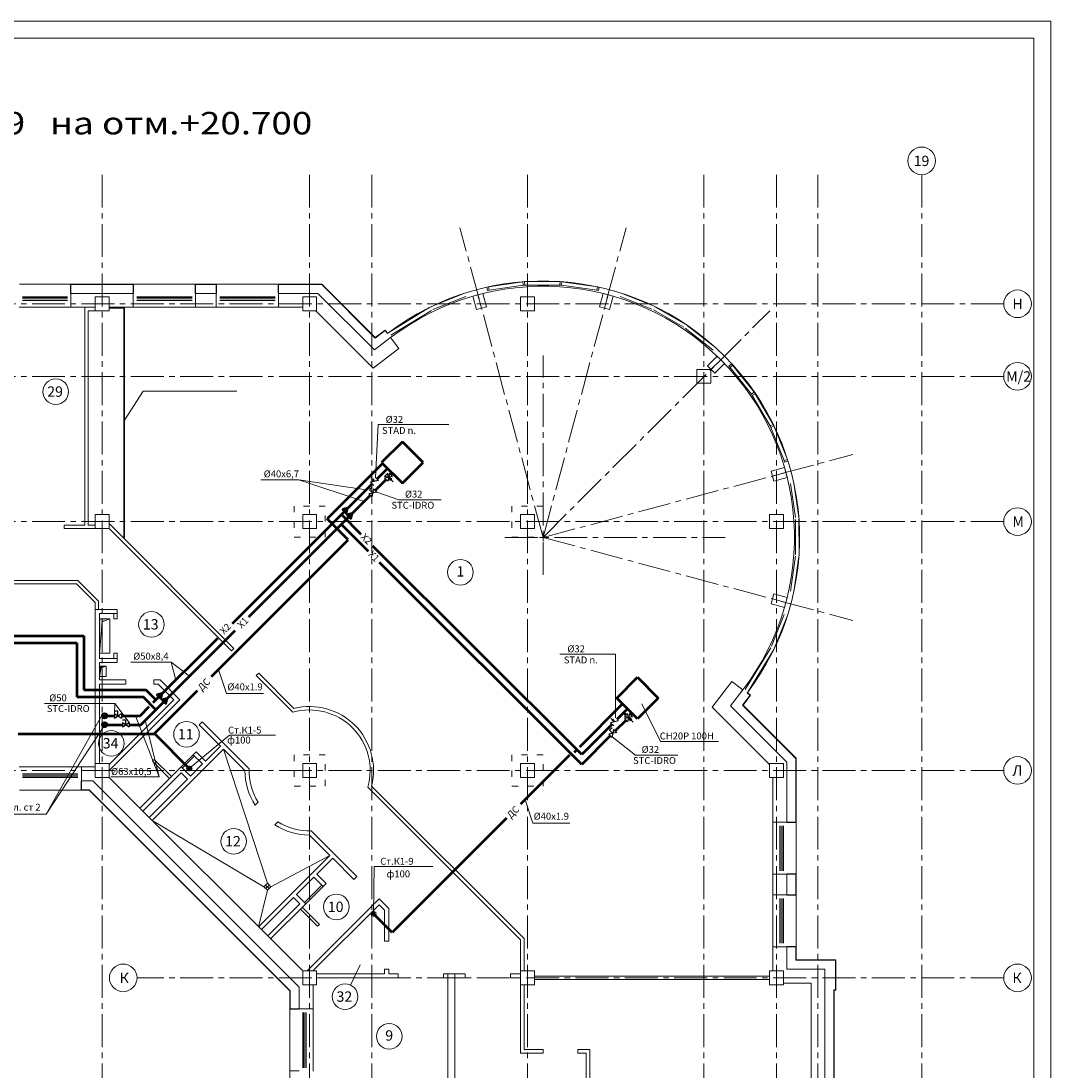
# Model space of a CAD drawing. Units: millimetres. Extents: x 403740 to 2619988, y -2534344 to 69237.
# Drawn here: x 1307218 to 1337002, y -836105 to -805729 of the extents above; entities that cross this region are included whole.
import ezdxf

# ---------------------------------------------------------------- set-up
doc = ezdxf.new("R2010")
doc.units = ezdxf.units.MM
doc.linetypes.add('ACAD_ISO03W100', pattern=[30, 12, -18])
doc.linetypes.add('CENTER2', pattern=[28.575, 19.05, -3.175, 3.175, -3.175])
for name, color, linetype, lineweight in [('0-18', 1, 'Continuous', 18), ('0-35', 7, 'Continuous', 15), ('0-5', 144, 'Continuous', 50), ('format', 7, 'Continuous', 40), ('Дренаж', 5, 'Continuous', 50), ('каркас', 160, 'Continuous', 50), ('Кирпич', 24, 'Continuous', 30), ('Колонны', 173, 'Continuous', 30), ('Кондиционир', 104, 'Continuous', 50), ('кровля', 154, 'Continuous', 30), ('Окна', 140, 'Continuous', 15), ('оси', 1, 'CENTER2', 9), ('отв ВК', 150, 'Continuous', 15), ('Стены', 7, 'Continuous', 40), ('Фасад', 34, 'Continuous', 30), ('Экспликация', 144, 'Continuous', 15)]:
    doc.layers.add(name, color=color, linetype=linetype, lineweight=lineweight)
doc.styles.add('style1', font='ARIAL.TTF')
doc.styles.add('TXT0', font='ARIAL.TTF', dxfattribs={"width": 0.8})
doc.linetypes.add('ZIGZAG', pattern='A,0.00254,-5.08,[131,ltypeshp.shx,S=5.08,R=0,X=-5.08,Y=0],-10.16,[131,ltypeshp.shx,S=5.08,R=180,X=5.08,Y=0],-5.08', length=20.32254)

msp = doc.modelspace()

# ---------------------------------------------------------------- hatches: boundary and pattern name
at = {"layer": '0-35', "lineweight": 20}
h = msp.add_hatch(color=0, dxfattribs=at)
h.paths.add_polyline_path([(1309783.1, -823020.5), (1309563.1, -823020.5), (1309563.1, -823106.8)])
h.paths.add_polyline_path([(1309563.1, -823020.5), (1309483.1, -823020.5), (1309483.1, -824020.5), (1309563.1, -823106.8)])
h = msp.add_hatch(color=0, dxfattribs=at)
h.paths.add_polyline_path([(1309483.1, -824390.5), (1309483.1, -824690.5), (1309536.8, -824446), (1309563.1, -824436), (1309563.1, -824390.5)])
h.paths.add_polyline_path([(1309563.1, -824390.5), (1309563.1, -824436), (1309683.1, -824390.5)])
at = {"layer": 'Кондиционир'}
h = msp.add_hatch(color=256, dxfattribs=at)
h.paths.add_polyline_path([(1316572, -819917.7), (1316624.5, -819970.2), (1316662.9, -819826.8)])
h.paths.add_polyline_path([(1316519.5, -819865.2), (1316572, -819917.7), (1316662.9, -819826.8)])
h = msp.add_hatch(color=256, dxfattribs=at)
h.paths.add_polyline_path([(1316702.5, -820069.5), (1316755, -820122), (1316793.4, -819978.6)])
h.paths.add_polyline_path([(1316650, -820017), (1316702.5, -820069.5), (1316793.4, -819978.6)])
h = msp.add_hatch(color=256, dxfattribs=at)
h.paths.add_polyline_path([(1311211, -825278.7), (1311263.4, -825331.2), (1311301.9, -825187.9)])
h.paths.add_polyline_path([(1311158.5, -825226.3), (1311211, -825278.7), (1311301.9, -825187.9)])
h = msp.add_hatch(color=256, dxfattribs=at)
h.paths.add_polyline_path([(1311352.5, -825420.1), (1311405, -825472.5), (1311443.4, -825329.2)])
h.paths.add_polyline_path([(1311300, -825367.6), (1311352.5, -825420.1), (1311443.4, -825329.2)])
h = msp.add_hatch(color=256, dxfattribs=at)
h.paths.add_polyline_path([(1309573.9, -825829.1, 0.264384), (1309605.7, -825885), (1309638.9, -825829.1), (1309703.9, -825829.1, 1)])
h.paths.add_polyline_path([(1309703.9, -825829.1), (1309638.9, -825829.1), (1309605.7, -825885, 0.5817979)])
h = msp.add_hatch(color=256, dxfattribs=at)
h.paths.add_polyline_path([(1309573.9, -826088.1, 0.2529432), (1309603.3, -826142.5), (1309638.9, -826088.1), (1309703.9, -826088.1, 1)])
h.paths.add_polyline_path([(1309703.9, -826088.1), (1309638.9, -826088.1), (1309603.3, -826142.5, 0.5962416)])

# ---------------------------------------------------------------- linework, layer by layer
at = {"layer": '0-18', "color": 0, "linetype": 'ACAD_ISO03W100', "lineweight": 20, "ltscale": 15}
for p, q in [((1316016, -819761.4), (1315116, -819761.4)), ((1315116, -819761.4), (1315116, -820661.4)), ((1316016, -820661.4), (1316016, -819761.4)), ((1322316, -819761.4), (1321416, -819761.4)), ((1321416, -819761.4), (1321416, -820661.4)), ((1322316, -820661.4), (1322316, -819761.4)), ((1315116, -820661.4), (1316016, -820661.4)), ((1321416, -820661.4), (1322316, -820661.4)), ((1316016, -826961.4), (1315116, -826961.4)), ((1315116, -826961.4), (1315116, -827861.4)), ((1316016.7, -826960.8), (1315116.7, -826960.8)), ((1315116.7, -826960.8), (1315116.7, -827860.8)), ((1316016, -827861.4), (1316016, -826961.4)), ((1316016.7, -827860.8), (1316016.7, -826960.8)), ((1322316, -826961.4), (1321416, -826961.4)), ((1321416, -826961.4), (1321416, -827861.4)), ((1322316, -827861.4), (1322316, -826961.4)), ((1315116, -827861.4), (1316016, -827861.4)), ((1315116.7, -827860.8), (1316016.7, -827860.8)), ((1321416, -827861.4), (1322316, -827861.4))]:
    msp.add_line(p, q, dxfattribs=at)
at = {"layer": '0-18', "color": 0, "lineweight": 20}
for p, q in [((1322213.1, -820670.5), (1322413.1, -820670.5)), ((1322313.1, -820570.5), (1322313.1, -820770.5)), ((1321991, -833611.4), (1321871, -833611.4))]:
    msp.add_line(p, q, dxfattribs=at)
at = {"layer": '0-18', "color": 0, "lineweight": 15}
for centre in [(1333263.1, -809774.7), (1336034.7, -813910.5), (1336034.7, -816010.5), (1336034.7, -820210.5), (1336034.7, -827410.5), (1310173.2, -833410.5), (1336034.7, -833410.5)]:
    msp.add_circle(centre, 400, dxfattribs=at)
at = {"layer": '0-35', "color": 0, "lineweight": 20}
for p, q in [((1277602, -805728.9), (1337002, -805728.9)), ((1337002, -889828.9), (1337002, -805728.9)), ((1307173.1, -813340.5), (1308653.1, -813340.5)), ((1310473.1, -813340.5), (1312253.1, -813340.5)), ((1312873.1, -813340.5), (1314653.1, -813340.5)), ((1307163.1, -814010.5), (1308663.1, -814010.5)), ((1310463.1, -814010.5), (1312263.1, -814010.5)), ((1312863.1, -814010.5), (1314663.1, -814010.5)), ((1310212.1, -817274), (1310752.8, -816436.3)), ((1310752.8, -816436.3), (1313462.3, -816436.3)), ((1309903.1, -822870.5), (1309903.1, -823020.5)), ((1310003.1, -822870.5), (1310003.1, -823020.5)), ((1309483.1, -823020.5), (1309783.1, -823020.5)), ((1309563.1, -823106.8), (1309483.1, -824020.5)), ((1309783.1, -823020.5), (1309563.1, -823106.8)), ((1309783.1, -823020.5), (1309783.1, -824020.5)), ((1309903.1, -823020.5), (1310003.1, -823020.5)), ((1309783.1, -824020.5), (1309483.1, -824020.5)), ((1309903.1, -824020.5), (1310003.1, -824020.5)), ((1309903.1, -824020.5), (1309903.1, -824170.5)), ((1310003.1, -824020.5), (1310003.1, -824170.5)), ((1309483.1, -824390.5), (1309683.1, -824390.5)), ((1309683.1, -824390.5), (1309536.8, -824446)), ((1309683.1, -824390.5), (1309683.1, -824690.5)), ((1309536.8, -824446), (1309483.1, -824690.5)), ((1309683.1, -824690.5), (1309483.1, -824690.5)), ((1307163.1, -827310.5), (1308963.1, -827310.5)), ((1307173.1, -827980.5), (1308953.1, -827980.5)), ((1328963.1, -828910.5), (1328963.1, -830410.5)), ((1329633.1, -828920.5), (1329633.1, -830400.5)), ((1328963.1, -831010.5), (1328963.1, -832510.5)), ((1329633.1, -831020.5), (1329633.1, -832500.5)), ((1314993.1, -834320.5), (1314993.1, -836100.5)), ((1315663.1, -834310.5), (1315663.1, -836110.5))]:
    msp.add_line(p, q, dxfattribs=at)
for radius, start, end in [(7420, 322.66678, 127.33322), (7270, 322.66679, 127.33324)]:
    msp.add_arc((1322313.1, -820670.5), radius, start, end, dxfattribs=at)
at = {"layer": '0-5', "color": 0, "lineweight": 20, "ltscale": 20}
for p, q in [((1279602, -806227.7), (1336502, -806227.7)), ((1336502, -806227.7), (1336502, -889328.9))]:
    msp.add_line(p, q, dxfattribs=at)
at = {"layer": 'Дренаж'}
for p, q in [((1317675.4, -818531.5), (1316073.3, -820133.6)), ((1316680.5, -820739.9), (1316073.3, -820133.6)), ((1312723.8, -824696.6), (1316680.5, -820739.9)), ((1311077.1, -826343.2), (1312319.3, -825101)), ((1324615.1, -825487.6), (1323366.7, -826736)), ((1311093.7, -826359.9), (1307135.1, -826359.9)), ((1311077.1, -826343.2), (1312084.8, -827352.8)), ((1323278.5, -826824.2), (1323211.9, -826890.8)), ((1323081.7, -826971), (1321663.5, -828389.2)), ((1321259, -828793.7), (1317953, -832099.7)), ((1317953, -832099.7), (1317413.1, -831560.5))]:
    msp.add_line(p, q, dxfattribs=at)
at = {"layer": 'Дренаж', "lineweight": 20}
for p, q in [((1313163.3, -825188.2), (1312926.1, -824494.3)), ((1313163.3, -825188.2), (1314234.4, -825188.2)), ((1313243.2, -826391.6), (1312085.5, -827353.5)), ((1313243.2, -826391.6), (1314573.6, -826391.6)), ((1321793, -828259.7), (1322019.7, -828930.9)), ((1322019.7, -828930.9), (1323090.8, -828930.9)), ((1317431.8, -830187.2), (1317413.1, -831560.5)), ((1317431.8, -830187.2), (1319124.1, -830187.2))]:
    msp.add_line(p, q, dxfattribs=at)
at = {"layer": 'Дренаж'}
for centre in [(1312084.8, -827352.8), (1317413.1, -831560.5)]:
    msp.add_circle(centre, 50, dxfattribs=at)
at = {"layer": 'каркас', "color": 0, "lineweight": 20}
for points in [[(1320736.9, -813419.3), (1320759.4, -813516.8), (1320710.7, -813528.1), (1320688.2, -813430.6), (1320736.9, -813419.3)], [(1321779.3, -813269.8), (1321786.3, -813369.6), (1321736.4, -813373.1), (1321729.4, -813273.3), (1321779.3, -813269.8)], [(1322857.2, -813270.3), (1322850.2, -813370.2), (1322800.3, -813366.7), (1322807.3, -813266.9), (1322857.2, -813270.3)], [(1323938.4, -813430.6), (1323915.9, -813528.1), (1323867.1, -813516.9), (1323889.6, -813419.5), (1323938.4, -813430.6)], [(1327795, -815685.5), (1327722, -815754), (1327687.8, -815717.5), (1327760.7, -815649.1), (1327795, -815685.5)], [(1328448.4, -816511.3), (1328365.6, -816567.5), (1328337.5, -816526.1), (1328420.2, -816469.9), (1328448.4, -816511.3)], [(1328990, -817443.2), (1328900.1, -817487.4), (1328878.1, -817442.5), (1328967.8, -817398.4), (1328990, -817443.2)], [(1329395.2, -818458.3), (1329299.6, -818487.9), (1329284.8, -818440.2), (1329380.3, -818410.6), (1329395.2, -818458.3)]]:
    msp.add_lwpolyline(points, dxfattribs=at)
at = {"layer": 'Кирпич', "color": 0, "lineweight": 20, "ltscale": 50}
for p, q in [((1309363.1, -822750.5), (1309363.1, -827210.5)), ((1310003.1, -822750.5), (1309363.1, -822750.5)), ((1309483.1, -822870.5), (1309483.1, -824170.5)), ((1309483.1, -822870.5), (1310003.1, -822870.5)), ((1310003.1, -822870.5), (1310003.1, -822750.5)), ((1310003.1, -824170.5), (1309483.1, -824170.5)), ((1309483.1, -824290.5), (1310003.1, -824290.5)), ((1309483.1, -824290.5), (1309483.1, -824790.5)), ((1310003.1, -824290.5), (1310003.1, -824170.5)), ((1309483.1, -824790.5), (1310248.1, -824790.5)), ((1309483.1, -824910.5), (1310248.1, -824910.5)), ((1309483.1, -824910.5), (1309483.1, -827210.5)), ((1310248.1, -824910.5), (1310248.1, -824790.5)), ((1311058.1, -824790.5), (1311238.3, -824790.5)), ((1311058.1, -824910.5), (1311058.1, -824790.5)), ((1311058.1, -824910.5), (1311188.6, -824910.5)), ((1311188.6, -824910.5), (1311641.8, -825363.7)), ((1311238.3, -824790.5), (1311811.5, -825363.7)), ((1311641.8, -825363.7), (1309763.1, -827242.3)), ((1311811.5, -825363.7), (1309763.1, -827412)), ((1312454.9, -826007.1), (1312370.1, -826092)), ((1312370.1, -826092), (1312985.3, -826707.2)), ((1312454.9, -826007.1), (1312886.3, -826438.5)), ((1313813.7, -827365.9), (1312886.3, -826438.5)), ((1313070.1, -826792), (1311007.4, -828854.8)), ((1312985.3, -826707.2), (1312553.9, -827138.5)), ((1313070.1, -826792), (1313693.1, -827415)), ((1312285.2, -826869.8), (1312200.4, -826954.7)), ((1312200.4, -826954.7), (1312469.1, -827223.4)), ((1312285.2, -826869.8), (1312553.9, -827138.5)), ((1311846.8, -827308.2), (1310653.8, -828501.2)), ((1312115.5, -827576.9), (1311846.8, -827308.2)), ((1312469.1, -827223.4), (1312115.5, -827576.9)), ((1311846.8, -827477.9), (1310738.7, -828586.1)), ((1312030.7, -827661.8), (1310922.5, -828769.9)), ((1312030.7, -827661.8), (1311846.8, -827477.9)), ((1313985.8, -828415), (1314072.9, -828328)), ((1314645.6, -828900.7), (1314558.6, -828987.8)), ((1315558.6, -829280.5), (1316146, -829867.9)), ((1315607.7, -829159.9), (1316930.9, -830483.1)), ((1316146, -829867.9), (1314083.3, -831930.7)), ((1316230.9, -829952.8), (1315771.3, -830412.4)), ((1316846.1, -830568), (1316230.9, -829952.8)), ((1315771.3, -830412.4), (1316040, -830681.1)), ((1316930.9, -830483.1), (1316846.1, -830568)), ((1315686.4, -830497.3), (1315184.4, -830999.3)), ((1315686.4, -830497.3), (1315955.1, -830766)), ((1315955.1, -830766), (1316040, -830681.1)), ((1315099.5, -831084.2), (1314168.1, -832015.5)), ((1315099.5, -831084.2), (1315283.4, -831268)), ((1315184.4, -830999.3), (1315453.1, -831268)), ((1315283.4, -831268), (1314352, -832199.4)), ((1315453.1, -831268), (1314436.8, -832284.2)), ((1317574.4, -831126.6), (1315490.5, -833210.5)), ((1317574.4, -831296.3), (1315660.2, -833210.5)), ((1317574.4, -831126.6), (1317853.1, -831405.3)), ((1317574.4, -831296.3), (1317733.1, -831455)), ((1317853.1, -832350.5), (1317853.1, -831405.3)), ((1317733.1, -832350.5), (1317733.1, -831455)), ((1317733.1, -832350.5), (1317853.1, -832350.5)), ((1317733.1, -833290.5), (1317733.1, -833160.5)), ((1317733.1, -833160.5), (1317853.1, -833160.5)), ((1317853.1, -833160.5), (1317853.1, -833290.5)), ((1317733.1, -833290.5), (1315763.1, -833290.5)), ((1315763.1, -833410.5), (1318123.1, -833410.5)), ((1317853.1, -833290.5), (1318123.1, -833290.5)), ((1318123.1, -833290.5), (1318123.1, -833410.5)), ((1319433.1, -833290.5), (1319433.1, -833410.5)), ((1319563.1, -833290.5), (1319433.1, -833290.5)), ((1319563.1, -833410.5), (1319433.1, -833410.5))]:
    msp.add_line(p, q, dxfattribs=at)
for radius, start, end in [(1870, 180.13855, 212.49191), (1750, 178.53896, 211.61881), (1750, 238.38119, 271.46104), (1870, 237.50809, 269.86145)]:
    msp.add_arc((1315563.1, -827410.5), radius, start, end, dxfattribs=at)
at = {"layer": 'Колонны', "color": 0, "lineweight": 20, "ltscale": 50}
for p, q in [((1309763.1, -813710.5), (1309363.1, -813710.5)), ((1309363.1, -813710.5), (1309363.1, -814110.5)), ((1309763.1, -814110.5), (1309763.1, -813710.5)), ((1315763.1, -813710.5), (1315363.1, -813710.5)), ((1315363.1, -813710.5), (1315363.1, -814110.5)), ((1315763.1, -814110.5), (1315763.1, -813710.5)), ((1322063.1, -813710.5), (1321663.1, -813710.5)), ((1321663.1, -813710.5), (1321663.1, -814110.5)), ((1322063.1, -814110.5), (1322063.1, -813710.5)), ((1309363.1, -814110.5), (1309763.1, -814110.5)), ((1315363.1, -814110.5), (1315763.1, -814110.5)), ((1321663.1, -814110.5), (1322063.1, -814110.5)), ((1327163.1, -815810.5), (1326763.1, -815810.5)), ((1326763.1, -815810.5), (1326763.1, -816210.5)), ((1327163.1, -816210.5), (1327163.1, -815810.5)), ((1326763.1, -816210.5), (1327163.1, -816210.5)), ((1309763.1, -820010.5), (1309363.1, -820010.5)), ((1309363.1, -820010.5), (1309363.1, -820410.5)), ((1309763.1, -820410.5), (1309763.1, -820010.5)), ((1315763.1, -820010.5), (1315363.1, -820010.5)), ((1315363.1, -820010.5), (1315363.1, -820410.5)), ((1315763.1, -820410.5), (1315763.1, -820010.5)), ((1322063.1, -820010.5), (1321663.1, -820010.5)), ((1321663.1, -820010.5), (1321663.1, -820410.5)), ((1322063.1, -820410.5), (1322063.1, -820010.5)), ((1329263.1, -820010.5), (1328863.1, -820010.5)), ((1328863.1, -820010.5), (1328863.1, -820410.5)), ((1329263.1, -820410.5), (1329263.1, -820010.5)), ((1309363.1, -820410.5), (1309763.1, -820410.5)), ((1315363.1, -820410.5), (1315763.1, -820410.5)), ((1321663.1, -820410.5), (1322063.1, -820410.5)), ((1328863.1, -820410.5), (1329263.1, -820410.5)), ((1309763.1, -827210.5), (1309363.1, -827210.5)), ((1309363.1, -827210.5), (1309363.1, -827610.5)), ((1309763.1, -827610.5), (1309763.1, -827210.5)), ((1315763.1, -827210.5), (1315363.1, -827210.5)), ((1315363.1, -827210.5), (1315363.1, -827610.5)), ((1315763.1, -827610.5), (1315763.1, -827210.5)), ((1322063.1, -827210.5), (1321663.1, -827210.5)), ((1321663.1, -827210.5), (1321663.1, -827610.5)), ((1322063.1, -827610.5), (1322063.1, -827210.5)), ((1329263.1, -827210.5), (1328863.1, -827210.5)), ((1328863.1, -827210.5), (1328863.1, -827610.5)), ((1329263.1, -827610.5), (1329263.1, -827210.5)), ((1309363.1, -827610.5), (1309763.1, -827610.5)), ((1315363.1, -827610.5), (1315763.1, -827610.5)), ((1321663.1, -827610.5), (1322063.1, -827610.5)), ((1328863.1, -827610.5), (1329263.1, -827610.5)), ((1315763.1, -833210.5), (1315363.1, -833210.5)), ((1315363.1, -833210.5), (1315363.1, -833610.5)), ((1315763.1, -833610.5), (1315763.1, -833210.5)), ((1322063.1, -833210.5), (1321663.1, -833210.5)), ((1321663.1, -833210.5), (1321663.1, -833610.5)), ((1322063.1, -833610.5), (1322063.1, -833210.5)), ((1329263.1, -833210.5), (1328863.1, -833210.5)), ((1328863.1, -833210.5), (1328863.1, -833610.5)), ((1329263.1, -833610.5), (1329263.1, -833210.5)), ((1315363.1, -833610.5), (1315763.1, -833610.5)), ((1321663.1, -833610.5), (1322063.1, -833610.5)), ((1328863.1, -833610.5), (1329263.1, -833610.5))]:
    msp.add_line(p, q, dxfattribs=at)
at = {"layer": 'Кондиционир', "lineweight": 20}
for p, q in [((1317542.8, -817406.4), (1317466.8, -818931.2)), ((1319591, -817406.4), (1317542.8, -817406.4)), ((1315248.8, -819000.1), (1314157.3, -819000.1)), ((1315248.8, -819000.1), (1317143.6, -819629.1)), ((1315248.8, -819000.1), (1317198.5, -819291.4)), ((1318141.3, -819582.9), (1317506.9, -819358)), ((1319370, -819582.9), (1318141.3, -819582.9)), ((1324409.2, -824044.9), (1322799.6, -824044.9)), ((1324409.2, -824044.9), (1324406.4, -825887.3)), ((1311562.4, -824276.5), (1310394.9, -824276.5)), ((1311562.4, -824276.5), (1312088.8, -824683.9)), ((1311562.4, -824276.5), (1311691.9, -824798)), ((1309933.5, -825469.3), (1307897.6, -825469.3)), ((1309933.5, -825469.3), (1309922.3, -825764.1)), ((1309933.5, -825469.3), (1310349.1, -826023.1)), ((1325712.7, -826571.4), (1325172.9, -825486.1)), ((1307946.3, -828672.6), (1309563.1, -825805.2)), ((1311211.7, -827591.1), (1310524.7, -825829.1)), ((1307946.3, -828672.6), (1309638.9, -826088.1)), ((1311211.7, -827591.1), (1310812.6, -825960.2)), ((1324984, -826968.7), (1324308.5, -826439.6)), ((1327388.7, -826571.4), (1325712.7, -826571.4)), ((1326212.7, -826968.7), (1324984, -826968.7)), ((1311211.7, -827591.1), (1309812.5, -827591.1)), ((1307946.3, -828672.6), (1306726.7, -828672.6))]:
    msp.add_line(p, q, dxfattribs=at)
at = {"layer": 'Кондиционир'}
for p, q in [((1318245.7, -817899.7), (1317644.7, -818500.7)), ((1318846.8, -818500.7), (1318245.7, -817899.7)), ((1317644.7, -818500.7), (1318245.7, -819101.8)), ((1318245.7, -819101.8), (1318846.8, -818500.7)), ((1317816.9, -818672.9), (1317512.7, -818977.1)), ((1317958.4, -818814.2), (1317916.2, -818856.3)), ((1313330.9, -823159), (1317371.4, -819118.6)), ((1317774.8, -818997.8), (1317460.7, -819311.9)), ((1313805.7, -822967.1), (1317319.4, -819453.4)), ((1317053.9, -820580.9), (1316481.1, -820008.8)), ((1317271, -821080.3), (1316481.2, -820291.5)), ((1323433.6, -826952.1), (1317393.6, -820920.1)), ((1323433.7, -827234.8), (1317584.8, -821393.7)), ((1310684.6, -826088.1), (1313409.3, -823363.5)), ((1301627.1, -823514), (1309031.3, -823514)), ((1301627.1, -823714), (1308831.3, -823714)), ((1308831.3, -823714), (1308831.3, -825282)), ((1308831.3, -823714), (1308831.3, -825282)), ((1309031.3, -823514), (1309031.3, -825082)), ((1309031.3, -823514), (1309031.3, -825082)), ((1311040.6, -825449.3), (1312908.6, -823581.3)), ((1324442.8, -825315.5), (1325043.8, -824714.5)), ((1325043.8, -824714.5), (1325644.9, -825315.5)), ((1308831.3, -825282), (1310749.2, -825282)), ((1309031.3, -825082), (1310831.9, -825082)), ((1311120.2, -825652.6), (1310749.2, -825282)), ((1311120.1, -825369.8), (1310831.9, -825082)), ((1325043.8, -825916.6), (1324442.8, -825315.5)), ((1325644.9, -825315.5), (1325043.8, -825916.6)), ((1310660.8, -825829.1), (1310928.2, -825561.7)), ((1324756.5, -825629), (1324452.3, -825933.2)), ((1309638.9, -825829.1), (1309922.3, -825829.1)), ((1310122.3, -825829.1), (1310660.8, -825829.1)), ((1324714.3, -825812.4), (1324643.7, -825741.8)), ((1324898, -825770.4), (1324855.9, -825812.5)), ((1309638.9, -826088.1), (1310149.1, -826088.1)), ((1310349.1, -826088.1), (1310684.6, -826088.1)), ((1324311, -826074.7), (1323433.6, -826952.1)), ((1324714.4, -825953.9), (1324400.4, -826268)), ((1324259, -826409.5), (1323433.7, -827234.8))]:
    msp.add_line(p, q, dxfattribs=at)
at = {"layer": 'Кондиционир', "color": 1, "lineweight": 25}
for p, q in [((1317442.1, -819047.8), (1317331.3, -818937.1)), ((1317466.8, -818931.2), (1317558.7, -819023.1)), ((1317728.7, -818902.2), (1317820.7, -818810.3)), ((1317728.7, -818902.2), (1317820.7, -818810.3)), ((1317962.1, -818902.2), (1317728.7, -818951.7)), ((1317845.4, -818926.9), (1317728.7, -818902.2)), ((1317820.7, -819043.6), (1317728.7, -818951.7)), ((1317870.2, -818810.3), (1317820.7, -819043.6)), ((1317845.4, -818926.9), (1317820.7, -818810.3)), ((1317845.4, -818926.9), (1317975.4, -819056.9)), ((1317845.4, -818926.9), (1317891.6, -819022.2)), ((1317845.4, -818926.9), (1317940.7, -818973.1)), ((1317962.1, -818902.2), (1317870.2, -818810.3)), ((1317369.5, -819220.7), (1317298.8, -819291.4)), ((1317558.7, -819023.1), (1317325.4, -819072.6)), ((1317325.4, -819072.6), (1317417.3, -819164.5)), ((1317442.1, -819047.8), (1317368.9, -819012.4)), ((1317442.1, -819047.8), (1317406.6, -818974.6)), ((1317506.9, -819358), (1317273.5, -819407.5)), ((1317273.5, -819407.5), (1317365.5, -819499.5)), ((1317390.2, -819382.8), (1317298.8, -819291.4)), ((1317415, -819266.1), (1317365.5, -819499.5)), ((1317415, -819266.1), (1317506.9, -819358)), ((1310022.3, -825699.8), (1309922.3, -825699.8)), ((1309922.3, -825764.1), (1309922.3, -825894.1)), ((1309922.3, -825894.1), (1310122.3, -825764.1)), ((1309922.3, -825764.1), (1310122.3, -825894.1)), ((1310022.3, -825829.1), (1310022.3, -825699.8)), ((1310122.3, -825764.1), (1310122.3, -825894.1)), ((1324381.7, -826004), (1324270.9, -825893.2)), ((1324381.7, -826004), (1324346.2, -825930.8)), ((1324668.4, -825858.3), (1324760.3, -825766.4)), ((1324668.4, -825858.3), (1324760.3, -825766.4)), ((1324901.7, -825858.3), (1324668.4, -825907.8)), ((1324785, -825883.1), (1324668.4, -825858.3)), ((1324760.3, -825999.8), (1324668.4, -825907.8)), ((1324809.8, -825766.4), (1324760.3, -825999.8)), ((1324785, -825883.1), (1324760.3, -825766.4)), ((1324785, -825883.1), (1324915, -826013)), ((1324785, -825883.1), (1324831.2, -825978.4)), ((1324785, -825883.1), (1324880.3, -825929.2)), ((1324901.7, -825858.3), (1324809.8, -825766.4)), ((1310249.1, -825958.8), (1310149.1, -825958.8)), ((1310149.1, -826023.1), (1310149.1, -826153.1)), ((1310149.1, -826153.1), (1310349.1, -826023.1)), ((1310149.1, -826023.1), (1310349.1, -826153.1)), ((1310249.1, -826088.1), (1310249.1, -825958.8)), ((1310349.1, -826023.1), (1310349.1, -826153.1)), ((1324309.1, -826176.8), (1324238.4, -826247.5)), ((1324498.4, -825979.2), (1324265, -826028.7)), ((1324265, -826028.7), (1324356.9, -826120.7)), ((1324354.6, -826222.3), (1324305.1, -826455.6)), ((1324381.7, -826004), (1324308.5, -825968.5)), ((1324354.6, -826222.3), (1324446.5, -826314.2)), ((1324446.5, -826314.2), (1324213.2, -826363.7)), ((1324213.2, -826363.7), (1324305.1, -826455.6)), ((1324329.8, -826338.9), (1324238.4, -826247.5))]:
    msp.add_line(p, q, dxfattribs=at)
at = {"layer": 'Кондиционир', "color": 1, "linetype": 'ZIGZAG', "lineweight": 25, "ltscale": 15}
for p, q in [((1320941.5, -824461.3), (1321683.2, -825203)), ((1321038.4, -824840.7), (1321780.1, -825582.4)), ((1321012.6, -829040.1), (1320270.9, -829781.8))]:
    msp.add_line(p, q, dxfattribs=at)
at = {"layer": 'Кондиционир'}
for points in [[(1316662.9, -819826.8), (1316519.5, -819865.2), (1316624.5, -819970.2)], [(1316793.4, -819978.6), (1316650, -820017), (1316755, -820122)], [(1311301.9, -825187.9), (1311158.5, -825226.3), (1311263.4, -825331.2)], [(1311443.4, -825329.2), (1311300, -825367.6), (1311405, -825472.5)]]:
    msp.add_lwpolyline(points, close=True, dxfattribs=at)
for centre, radius in [((1309638.9, -825829.1), 65), ((1309638.9, -825829.1), 32.5), ((1309638.9, -826088.1), 65), ((1309638.9, -826088.1), 32.5)]:
    msp.add_circle(centre, radius, dxfattribs=at)
at = {"layer": 'кровля', "color": 0, "linetype": 'CENTER2', "lineweight": 15, "ltscale": 50}
for p, q in [((1322313.1, -820670.5), (1319912, -811709.4)), ((1322313.1, -820670.5), (1324714.2, -811709.4)), ((1322313.1, -820670.5), (1328873.1, -814110.5)), ((1322313.1, -821753.2), (1322313.1, -815402.3)), ((1322313.1, -820670.5), (1331274.2, -818269.4)), ((1321211.5, -820670.5), (1327579.1, -820670.5)), ((1322313.1, -820670.5), (1331274.2, -823071.6))]:
    msp.add_line(p, q, dxfattribs=at)
at = {"layer": 'кровля', "color": 0, "linetype": 'CENTER2', "lineweight": 20, "ltscale": 50}
for p, q in [((1320431.5, -813648.2), (1320535.3, -814035.6)), ((1324194.7, -813648.2), (1324090.9, -814035.6)), ((1327453.8, -815529.8), (1327170.1, -815813.4)), ((1329335.4, -818788.9), (1328947.9, -818892.7)), ((1329335.4, -822552.1), (1328947.9, -822448.3))]:
    msp.add_line(p, q, dxfattribs=at)
at = {"layer": 'Окна', "color": 0, "lineweight": 20}
for p, q in [((1320737, -813419.8), (1321729.4, -813273.3)), ((1320759.4, -813516.8), (1321736.4, -813373.1)), ((1321779.3, -813269.8), (1322807.3, -813266.9)), ((1321786.3, -813369.6), (1322800.3, -813366.7)), ((1322850.2, -813370.2), (1323867.1, -813516.9)), ((1322857.1, -813270.4), (1323889.2, -813419.7)), ((1308563.1, -813710.5), (1307263.1, -813710.5)), ((1308563.1, -813730.5), (1307263.1, -813730.5)), ((1308563.1, -813770.5), (1307263.1, -813770.5)), ((1312163.1, -813710.5), (1310563.1, -813710.5)), ((1312163.1, -813730.5), (1310563.1, -813730.5)), ((1312163.1, -813770.5), (1310563.1, -813770.5)), ((1314563.1, -813710.5), (1312963.1, -813710.5)), ((1314563.1, -813730.5), (1312963.1, -813730.5)), ((1314563.1, -813770.5), (1312963.1, -813770.5)), ((1319084.6, -813989.8), (1320053, -813603.1)), ((1319128.5, -814079.7), (1320082.6, -813698.3)), ((1324544.2, -813698.3), (1325462.2, -814062.3)), ((1324573.3, -813603.1), (1325506, -813972.5)), ((1308563.1, -813810.5), (1307263.1, -813810.5)), ((1312163.1, -813810.5), (1310563.1, -813810.5)), ((1314563.1, -813810.5), (1312963.1, -813810.5)), ((1317852.8, -814740.1), (1319039.7, -814011.8)), ((1325507.1, -814084.3), (1326386.7, -814588.7)), ((1325551, -813994.3), (1326442.7, -814505.8)), ((1317913.8, -814819.5), (1319083.5, -814101.6)), ((1326428.2, -814616.7), (1327235.6, -815252.2)), ((1326484.1, -814533.8), (1327303.2, -815179.1)), ((1327722, -815754), (1328337.5, -816526.1)), ((1327794.5, -815685.8), (1328420.2, -816469.9)), ((1328448.4, -816511.3), (1328967.8, -817398.4)), ((1328365.6, -816567.5), (1328878.1, -817442.5)), ((1328900.1, -817487.4), (1329284.8, -818440.2)), ((1328989.9, -817443.2), (1329379.8, -818410.3)), ((1329465.4, -819112), (1329610.6, -820096.5)), ((1329563.1, -819090.2), (1329710.4, -820090.2)), ((1329613.7, -820146.4), (1329616.8, -821158.6)), ((1329713.6, -820140), (1329716.5, -821166.3)), ((1329613, -821208.5), (1329467, -822225)), ((1329712.8, -821216.2), (1329564, -822247.7)), ((1329285.1, -822900.9), (1328921.6, -823819.8)), ((1329380.1, -822930.7), (1329011.2, -823864.2)), ((1328899.4, -823864.5), (1328162.7, -825070.4)), ((1328989.1, -823909), (1328242.8, -825130.3)), ((1307263.1, -827510.5), (1308863.1, -827510.5)), ((1307263.1, -827550.5), (1308863.1, -827550.5)), ((1307263.1, -827590.5), (1308863.1, -827590.5)), ((1307263.1, -827610.5), (1308863.1, -827610.5)), ((1329163.1, -830310.5), (1329163.1, -829010.5)), ((1329203.1, -830310.5), (1329203.1, -829010.5)), ((1329243.1, -830310.5), (1329243.1, -829010.5)), ((1329263.1, -830310.5), (1329263.1, -829010.5)), ((1329163.1, -832410.5), (1329163.1, -831110.5)), ((1329203.1, -832410.5), (1329203.1, -831110.5)), ((1329243.1, -832410.5), (1329243.1, -831110.5)), ((1329263.1, -832410.5), (1329263.1, -831110.5)), ((1315363.1, -836010.5), (1315363.1, -834410.5)), ((1315383.1, -836010.5), (1315383.1, -834410.5)), ((1315423.1, -836010.5), (1315423.1, -834410.5)), ((1315463.1, -836010.5), (1315463.1, -834410.5))]:
    msp.add_line(p, q, dxfattribs=at)
at = {"layer": 'оси', "color": 0, "lineweight": 15, "ltscale": 50}
for p, q in [((1309563.1, -810174.7), (1309563.1, -879225.9)), ((1315563.1, -810174.7), (1315563.1, -879225.9)), ((1317363.1, -810174.7), (1317363.1, -879225.9)), ((1321863.1, -810174.7), (1321863.1, -879225.9)), ((1326963.1, -810174.7), (1326963.1, -879225.9)), ((1329063.1, -810174.7), (1329063.1, -879225.9)), ((1330263.1, -810174.7), (1330263.1, -879225.9)), ((1333263.1, -810174.7), (1333263.1, -879225.9)), ((1335634.7, -816010.5), (1280486.8, -816010.5)), ((1335634.7, -820210.5), (1280486.8, -820210.5)), ((1335634.7, -827410.5), (1280486.8, -827410.5))]:
    msp.add_line(p, q, dxfattribs=at)
at = {"layer": 'оси', "color": 0, "lineweight": 20, "ltscale": 50}
for p, q in [((1335634.7, -813910.5), (1280486.8, -813910.5)), ((1335634.7, -833410.5), (1310573.2, -833410.5))]:
    msp.add_line(p, q, dxfattribs=at)
at = {"layer": 'отв ВК', "color": 0, "lineweight": 20}
for p, q in [((1314341.4, -830675.6), (1313070.1, -826792)), ((1314242.4, -830774.6), (1311007.4, -828854.8)), ((1314440.4, -830774.6), (1316146, -829867.9)), ((1314242.4, -830774.6), (1314341.4, -830675.6)), ((1314341.4, -830873.6), (1314242.4, -830774.6)), ((1314291.9, -830725.1), (1314390.9, -830824.1)), ((1314390.9, -830725.1), (1314291.9, -830824.1)), ((1314341.4, -830675.6), (1314440.4, -830774.6)), ((1314440.4, -830774.6), (1314341.4, -830873.6)), ((1314341.4, -830873.6), (1314083.3, -831930.7))]:
    msp.add_line(p, q, dxfattribs=at)
at = {"layer": 'Стены', "color": 0, "lineweight": 20}
for p, q in [((1310463.1, -813610.5), (1308663.1, -813610.5)), ((1308663.1, -813610.5), (1308663.1, -814010.5)), ((1310463.1, -814010.5), (1310463.1, -813610.5)), ((1312263.1, -814010.5), (1312263.1, -813610.5)), ((1312263.1, -813610.5), (1312863.1, -813610.5)), ((1312863.1, -814010.5), (1312863.1, -813610.5)), ((1314663.1, -814010.5), (1314663.1, -813610.5)), ((1314663.1, -813610.5), (1315804.5, -813610.5)), ((1315804.5, -813610.5), (1317438.9, -815244.9)), ((1320286.6, -813687), (1320576.4, -813609.4)), ((1320390.1, -814073.4), (1320286.6, -813687)), ((1320576.4, -813609.4), (1320679.9, -813995.8)), ((1323946.3, -813995.8), (1324049.8, -813609.4)), ((1324049.8, -813609.4), (1324339.6, -813687)), ((1324339.6, -813687), (1324236.1, -814073.4)), ((1308663.1, -814010.5), (1309363.1, -814010.5)), ((1309063.1, -814010.5), (1309063.1, -820310.5)), ((1309363.1, -814010.5), (1309063.1, -814010.5)), ((1309763.1, -814010.5), (1310463.1, -814010.5)), ((1309763.1, -814011.5), (1310212.1, -814011.5)), ((1309763.1, -814035.5), (1310188.1, -814035.5)), ((1310188.1, -814035.5), (1310188.1, -820694.1)), ((1310212.1, -814011.5), (1310212.1, -820718.1)), ((1312263.1, -814010.5), (1312863.1, -814010.5)), ((1315363.1, -814010.5), (1314663.1, -814010.5)), ((1320679.9, -813995.8), (1320390.1, -814073.4)), ((1324236.1, -814073.4), (1323946.3, -813995.8)), ((1309163.1, -814110.5), (1309163.1, -820310.5)), ((1309363.1, -814110.5), (1309163.1, -814110.5)), ((1315738.8, -814110.5), (1317403.4, -815775)), ((1317904.2, -814890), (1317438.9, -815244.9)), ((1317904.2, -814890), (1318146.8, -815208)), ((1318146.8, -815208), (1317403.4, -815775)), ((1327064.9, -815706.6), (1327347.7, -815423.8)), ((1327347.7, -815423.8), (1327559.8, -815635.9)), ((1327277, -815918.7), (1327064.9, -815706.6)), ((1327559.8, -815635.9), (1327277, -815918.7)), ((1328910.2, -818747.5), (1329296.6, -818644)), ((1329296.6, -818644), (1329374.2, -818933.8)), ((1328987.8, -819037.3), (1328910.2, -818747.5)), ((1329374.2, -818933.8), (1328987.8, -819037.3)), ((1308463.1, -820410.5), (1308463.1, -820310.5)), ((1309063.1, -820310.5), (1308463.1, -820310.5)), ((1309363.1, -820410.5), (1308463.1, -820410.5)), ((1309363.1, -820310.5), (1309163.1, -820310.5)), ((1313376.7, -823882.7), (1309763.1, -820269.1)), ((1313306, -823953.4), (1309763.1, -820410.5)), ((1303703.1, -821910.5), (1308863.1, -821910.5)), ((1309463.1, -822510.5), (1308863.1, -821910.5)), ((1309463.1, -822510.5), (1308863.1, -821910.5)), ((1303703.1, -822010.5), (1308821.7, -822010.5)), ((1309363.1, -822551.9), (1308821.7, -822010.5)), ((1309363.1, -822551.9), (1308821.7, -822010.5)), ((1309363.1, -822750.5), (1309363.1, -822552)), ((1309463.1, -822750.5), (1309463.1, -822510.5)), ((1328910.2, -822593.5), (1328987.8, -822303.7)), ((1329296.6, -822697), (1328910.2, -822593.5)), ((1328987.8, -822303.7), (1329374.2, -822407.2)), ((1329374.2, -822407.2), (1329296.6, -822697)), ((1313306, -823953.4), (1313376.7, -823882.7)), ((1314020.2, -824667.6), (1314090.9, -824596.9)), ((1315080.9, -825728.3), (1314020.2, -824667.6)), ((1315110.7, -825616.7), (1314090.9, -824596.9)), ((1327775.6, -824836.8), (1327208.6, -825580.2)), ((1328093.6, -825079.4), (1327775.6, -824836.8)), ((1328093.6, -825079.4), (1327738.7, -825544.7)), ((1328863.1, -827234.8), (1327208.6, -825580.2)), ((1329363.1, -827169.1), (1327738.7, -825544.7)), ((1311019.5, -827145.6), (1311072.5, -827092.5)), ((1311514.5, -827640.6), (1311019.5, -827145.6)), ((1311072.5, -827092.5), (1311567.5, -827587.5)), ((1311846.8, -827308.2), (1312200.4, -826954.7)), ((1311882.2, -827343.6), (1312235.7, -826990)), ((1308963.1, -827310.5), (1308963.1, -827710.5)), ((1329363.1, -827169.1), (1329363.1, -828910.5)), ((1315263.1, -833676.2), (1309297.4, -827710.5)), ((1315363.1, -833210.5), (1309763.1, -827610.5)), ((1328963.1, -828910.5), (1328963.1, -827610.5)), ((1321663.1, -832310.5), (1317245.3, -827892.7)), ((1321763.1, -832269.1), (1317356.9, -827862.9)), ((1329363.1, -828910.5), (1328963.1, -828910.5)), ((1329363.1, -830410.5), (1328963.1, -830410.5)), ((1328963.1, -830410.5), (1328963.1, -831010.5)), ((1329363.1, -830410.5), (1329363.1, -831010.5)), ((1315417.7, -831232.7), (1315919.8, -830730.6)), ((1315453.1, -831268), (1315955.1, -830766)), ((1329363.1, -831010.5), (1328963.1, -831010.5)), ((1315845.5, -831865.5), (1315350.5, -831370.5)), ((1315297.5, -831423.6), (1315792.5, -831918.6)), ((1315792.5, -831918.6), (1315845.5, -831865.5)), ((1321663.1, -833210.5), (1321663.1, -832310.5)), ((1321763.1, -833210.5), (1321763.1, -832269.1)), ((1329363.1, -832510.5), (1328963.1, -832510.5)), ((1328963.1, -832510.5), (1328963.1, -833210.5)), ((1329363.1, -832510.5), (1329363.1, -833160.5)), ((1329363.1, -833160.5), (1330463.1, -833160.5)), ((1330463.1, -833160.5), (1330463.1, -836310.5)), ((1319563.1, -837085.5), (1319563.1, -833290.5)), ((1319563.1, -833290.5), (1319763.1, -833290.5)), ((1319763.1, -837085.5), (1319763.1, -833290.5)), ((1319763.1, -833290.5), (1320063.1, -833290.5)), ((1319763.1, -833410.5), (1320063.1, -833410.5)), ((1320063.1, -833290.5), (1320063.1, -833410.5)), ((1321373.1, -833290.5), (1321663.1, -833290.5)), ((1321373.1, -833290.5), (1321373.1, -833410.5)), ((1321373.1, -833290.5), (1321663.1, -833290.5)), ((1321373.1, -833290.5), (1321373.1, -833410.5)), ((1321373.1, -833410.5), (1321663.1, -833410.5)), ((1321373.1, -833410.5), (1321663.1, -833410.5)), ((1322063.1, -833360.5), (1328863.1, -833360.5)), ((1322063.1, -833360.5), (1328863.1, -833360.5)), ((1322063.1, -833460.5), (1328863.1, -833460.5)), ((1322063.1, -833460.5), (1328863.1, -833460.5)), ((1315263.1, -834310.5), (1315263.1, -833676.2)), ((1315663.1, -833610.5), (1315663.1, -834310.5)), ((1321663.1, -833610.5), (1321663.1, -835585.5)), ((1321763.1, -833610.5), (1321763.1, -835485.5)), ((1329263.1, -833560.5), (1330063.1, -833560.5)), ((1330063.1, -833560.5), (1330063.1, -836310.5)), ((1315663.1, -834310.5), (1315263.1, -834310.5)), ((1321663.1, -835585.5), (1322313.1, -835585.5)), ((1321763.1, -835485.5), (1322313.1, -835485.5)), ((1322313.1, -835485.5), (1322313.1, -835585.5)), ((1323323.1, -835485.5), (1323323.1, -835585.5)), ((1323323.1, -835485.5), (1323663.1, -835485.5)), ((1323323.1, -835585.5), (1323563.1, -835585.5)), ((1323563.1, -856100.5), (1323563.1, -835585.5)), ((1323663.1, -856100.5), (1323663.1, -835485.5))]:
    msp.add_line(p, q, dxfattribs=at)
at = {"layer": 'Стены', "color": 0, "lineweight": 20, "ltscale": 50}
for p, q in [((1309363.1, -827310.5), (1308963.1, -827310.5)), ((1309297.4, -827710.5), (1308963.1, -827710.5))]:
    msp.add_line(p, q, dxfattribs=at)
at = {"layer": 'Стены', "color": 0, "lineweight": 20}
for radius, start, end in [(1850, 345.84504, 104.15496), (1750, 344.00417, 105.99583)]:
    msp.add_arc((1315563.1, -827410.5), radius, start, end, dxfattribs=at)
at = {"layer": 'Фасад', "color": 0, "lineweight": 20}
for p, q in [((1308653.1, -813340.5), (1308653.1, -813610.5)), ((1310473.1, -813340.5), (1308653.1, -813340.5)), ((1310463.1, -813350.5), (1308663.1, -813350.5)), ((1308663.1, -813350.5), (1308663.1, -813610.5)), ((1310463.1, -813610.5), (1310463.1, -813350.5)), ((1310473.1, -813610.5), (1310473.1, -813340.5)), ((1312253.1, -813340.5), (1312253.1, -813610.5)), ((1312873.1, -813340.5), (1312253.1, -813340.5)), ((1312863.1, -813350.5), (1312263.1, -813350.5)), ((1312263.1, -813350.5), (1312263.1, -813610.5)), ((1312863.1, -813610.5), (1312863.1, -813350.5)), ((1312873.1, -813610.5), (1312873.1, -813340.5)), ((1314653.1, -813340.5), (1315916.4, -813340.5)), ((1314653.1, -813610.5), (1314653.1, -813340.5)), ((1314663.1, -813610.5), (1314663.1, -813350.5)), ((1314663.1, -813350.5), (1315912.2, -813350.5)), ((1315912.2, -813350.5), (1317462, -814900.3)), ((1315916.4, -813340.5), (1317462.9, -814887)), ((1317746.5, -814683.2), (1317462, -814900.3)), ((1317748.4, -814669.2), (1317462.9, -814887)), ((1317746.5, -814683.2), (1317807.2, -814762.7)), ((1317748.4, -814669.2), (1317815.1, -814756.7)), ((1328300.4, -825237.1), (1328083.3, -825521.6)), ((1328314.4, -825235.2), (1328096.6, -825520.7)), ((1328300.4, -825237.1), (1328220.9, -825176.4)), ((1328314.4, -825235.2), (1328226.9, -825168.5)), ((1329623.1, -827061.4), (1328083.3, -825521.6)), ((1329633.1, -827057.2), (1328096.6, -825520.7)), ((1329623.1, -828910.5), (1329623.1, -827061.4)), ((1329633.1, -828920.5), (1329633.1, -827057.2)), ((1308953.1, -827710.5), (1308953.1, -827980.5)), ((1308963.1, -827710.5), (1308963.1, -827970.5)), ((1308953.1, -827980.5), (1309185.6, -827980.5)), ((1308963.1, -827970.5), (1309189.7, -827970.5)), ((1309185.6, -827980.5), (1314993.1, -833788)), ((1309189.7, -827970.5), (1315003.1, -833783.9)), ((1329363.1, -828910.5), (1329623.1, -828910.5)), ((1329363.1, -828920.5), (1329633.1, -828920.5)), ((1329633.1, -830400.5), (1329363.1, -830400.5)), ((1329623.1, -830410.5), (1329363.1, -830410.5)), ((1329623.1, -831010.5), (1329623.1, -830410.5)), ((1329633.1, -831020.5), (1329633.1, -830400.5)), ((1329363.1, -831010.5), (1329623.1, -831010.5)), ((1329363.1, -831020.5), (1329633.1, -831020.5)), ((1329633.1, -832500.5), (1329363.1, -832500.5)), ((1329623.1, -832510.5), (1329363.1, -832510.5)), ((1329623.1, -832900.5), (1329623.1, -832510.5)), ((1329633.1, -832890.5), (1329633.1, -832500.5)), ((1330773.1, -832900.5), (1329623.1, -832900.5)), ((1330783.1, -832890.5), (1329633.1, -832890.5)), ((1330773.1, -833760.5), (1330773.1, -832900.5)), ((1330783.1, -833770.5), (1330783.1, -832890.5)), ((1314993.1, -834320.5), (1314993.1, -833788)), ((1315003.1, -834310.5), (1315003.1, -833783.9)), ((1330723.1, -836310.5), (1330723.1, -833760.5)), ((1330773.1, -833760.5), (1330723.1, -833760.5)), ((1330733.1, -836320.5), (1330733.1, -833770.5)), ((1330783.1, -833770.5), (1330733.1, -833770.5)), ((1315263.1, -834320.5), (1314993.1, -834320.5)), ((1315263.1, -834310.5), (1315003.1, -834310.5)), ((1314993.1, -836100.5), (1314993.1, -839285.5)), ((1315263.1, -836100.5), (1314993.1, -836100.5))]:
    msp.add_line(p, q, dxfattribs=at)
at = {"layer": 'Экспликация', "color": 0, "lineweight": 20}
msp.add_line((1316747.8, -833620.6), (1317026.1, -833033.7), dxfattribs=at)
for centre in [(1308223.1, -816452.7), (1319924, -821676.6), (1310990.3, -823185.5), (1312003, -826362.8), (1309830.5, -826626.4), (1313368.4, -829460.8), (1316337.4, -831357.6), (1316589.3, -833954.9), (1317865.6, -835102.7)]:
    msp.add_circle(centre, 370, dxfattribs=at)

# ---------------------------------------------------------------- texts
at = {"layer": '0-35', "color": 0, "lineweight": 15, "style": 'style1'}
for s, p in [('19', (1333030.9, -809926.9)), ('Н', (1335886.9, -814062.7)), ('М/2', (1335706.1, -816162.7)), ('М', (1335886.9, -820362.7)), ('Л', (1335886.9, -827562.7)), ('К', (1310070.3, -833562.7)), ('К', (1335886.9, -833562.7))]:
    msp.add_text(s, height=300, dxfattribs=at).set_placement(p)
at = {"layer": 'format', "color": 0, "lineweight": 20, "style": 'style1', "width": 1.2}
msp.add_text('ПЛАН  7  ЭТАЖА в осях 9-19   на отм.+20.700', height=650, dxfattribs=at).set_placement((1293504, -809009.5))
at = {"layer": 'Дренаж', "style": 'TXT0', "oblique": 15}
for p in [(1312447, -825122.7), (1321386.7, -828815.3)]:
    msp.add_text('ДС', height=200, rotation=44.9994, dxfattribs=at).set_placement(p)
at = {"layer": 'Дренаж', "lineweight": 20, "style": 'TXT0', "oblique": 15}
for s, p in [('%%C40х1.9', (1313186.6, -825092.2)), ('ф100', (1313181.2, -826631.4)), ('%%C40х1.9', (1322043, -828834.9)), ('Ст.К1-9', (1317605.1, -830139)), ('ф100', (1317790, -830504.2))]:
    msp.add_text(s, height=200, dxfattribs=at).set_placement(p)
at = {"layer": 'Дренаж', "style": 'TXT0', "oblique": 15}
msp.add_text('Ст.К1-5', height=200, dxfattribs=at).set_placement((1313204.8, -826343.4))
at = {"layer": 'Кондиционир', "lineweight": 20, "style": 'TXT0', "oblique": 15}
for s, p in [('%%C32', (1317761.7, -817354.8)), ('STAD n.', (1317656.9, -817674.7)), ('%%C40х6,7', (1314236.9, -818931.3)), ('%%C32', (1318321.7, -819516.4)), ('STC-IDRO', (1317931, -819838.2)), ('%%C32', (1323018.5, -823993.3)), ('%%C50х8,4', (1310464, -824204.6)), ('STAD n.', (1322913.6, -824313.2)), ('%%C50', (1308035.2, -825410.8)), ('STC-IDRO', (1307964.4, -825720.9)), ('CH20P 100H', (1325689, -826512.9)), ('%%C32', (1325164.3, -826902.2)), ('STC-IDRO', (1324918.2, -827224.1)), ('%%C63х10,5', (1309823.2, -827542.8)), ('Гл. ст 2', (1306842.4, -828572.9))]:
    msp.add_text(s, height=200, dxfattribs=at).set_placement(p)
for s, rotation, p in [('X2', 314.9994, (1317029.1, -820675)), ('X1', 314.9994, (1317246, -821174.6)), ('X2', 44.9994, (1313089, -823490.5)), ('X1', 44.9994, (1313594.7, -823313.9))]:
    msp.add_text(s, height=200, rotation=rotation, dxfattribs=at).set_placement(p)
at = {"layer": 'Экспликация', "color": 0, "lineweight": 20, "style": 'style1'}
for s, p in [('29', (1307975.9, -816600.3)), ('1', (1319810, -821801.2)), ('13', (1310743, -823333.1)), ('11', (1311755.7, -826510.4)), ('34', (1309583.2, -826774)), ('12', (1313121.1, -829608.4)), ('10', (1316090.2, -831505.2)), ('32', (1316342, -834102.4)), ('9', (1317751.6, -835227.3))]:
    msp.add_text(s, height=300, dxfattribs=at).set_placement(p)

doc.saveas('drawing.dxf')
